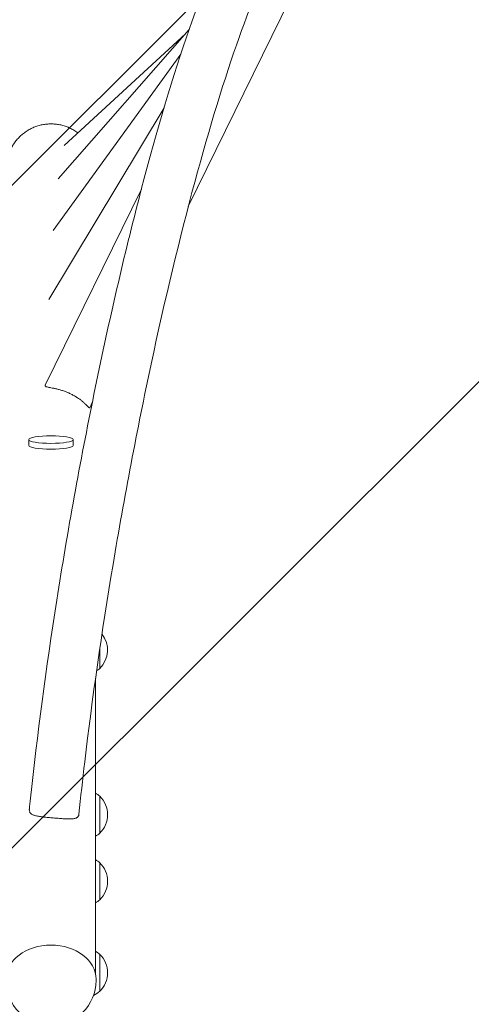
# Model space of a CAD drawing. Units: millimetres. Extents: x -2289 to 1985, y -3928 to 3936.
# Drawn here: x -72 to 234, y 1164 to 1831 of the extents above; entities that cross this region are included whole.
import ezdxf

# ---------------------------------------------------------------- set-up
doc = ezdxf.new("R2010")
doc.units = ezdxf.units.MM
doc.header["$LTSCALE"] = 20
doc.linetypes.add('HIDDEN', pattern=[9.525, 6.35, -3.175])
for name, color, linetype in [('2d', 230, 'Continuous'), ('AS-Free_Space', 31, 'HIDDEN'), ('AS-Free_Space_Hatch', 31, 'HIDDEN')]:
    doc.layers.add(name, color=color, linetype=linetype)

msp = doc.modelspace()

# ---------------------------------------------------------------- hatches: boundary and pattern name
at = {"layer": 'AS-Free_Space_Hatch'}
h = msp.add_hatch(dxfattribs=at)
h.set_pattern_fill('ANSI31', color=256, scale=100)
edge = h.paths.add_edge_path()
edge.add_line((715.42, -1928.33), (715.42, 1538.67))
edge.add_arc((-284.58, 1538.67), 1000, 0, 180)
edge.add_line((-1284.58, 1538.67), (-1284.58, -1928.33))
edge.add_arc((-284.58, -1928.33), 1000, 180, 360)

# ---------------------------------------------------------------- linework, layer by layer
at = {"layer": '2d', "lineweight": 0}
for p, q in [((42.34, 1704.6), (220.61, 2068.73)), ((-45.77, 1723.23), (42.84, 1824.46)), ((-41.62, 1745.87), (40.36, 1821.62)), ((-49.11, 1688.43), (37.25, 1807.86)), ((-51.93, 1641.54), (25.92, 1771.47)), ((-54.5, 1583.45), (10.59, 1716.38)), ((-24.4, 1568.27), (-22.63, 1571.9)), ((-65.58, 1542.75), (-65.58, 1546.69)), ((-35.58, 1542.75), (-35.58, 1546.69)), ((-17.58, 1404.85), (-17.58, 1391.67)), ((-17.58, 1305.06), (-17.58, 1280.06)), ((-17.58, 1259.98), (-17.58, 1234.98)), ((-20.43, 1246.12), (-20.43, 1184.6)), ((-17.58, 1197.94), (-17.58, 1172.94)), ((-20.08, 1180.27), (-20.08, 1181.1))]:
    msp.add_line(p, q, dxfattribs=at)
for centre, radius, start, end in [((-29.83, 1404.17), 17.5, 314.41531, 38.17238), ((-29.1, 1404.17), 17, 303.46313, 312.66793), ((-29.1, 1292.56), 17, 47.33207, 59.32934), ((-29.83, 1292.56), 17.5, 314.41531, 45.58469), ((-29.1, 1292.56), 17, 300.67066, 312.66793), ((-29.1, 1247.48), 17, 47.33207, 59.32934), ((-29.83, 1247.48), 17.5, 314.41531, 45.58469), ((-29.1, 1247.48), 17, 300.67066, 312.66793), ((-29.1, 1185.44), 17, 47.33207, 59.32933), ((-29.83, 1185.44), 17.5, 314.41531, 45.58469), ((-50.58, 1180.27), 30.5, 180, 0), ((-29.1, 1185.44), 17, 295.30657, 312.66793)]:
    msp.add_arc(centre, radius, start, end, dxfattribs=at)
msp.add_ellipse((-50.58, 1546.69), major_axis=(-15, 0), ratio=0.169957, dxfattribs=at)
at = {"layer": '2d', "lineweight": 0, "extrusion": (0, 0, -1)}
for centre, major_axis, ratio, start_param, end_param in [((-50.58, 1542.75), (-15, 0), 0.169957, -1.570162, 0), ((-50.58, 1542.75), (15, 0), 0.169957, 0, 1.570162), ((-20.43, 367.62), (0, -1156.33), 0, -2.64634, -2.433705), ((-50.58, 1181.1), (-30.5, 0), 0.759737, 0, 1.570796), ((-50.58, 1181.1), (30.5, 0), 0.759737, -1.570796, 0)]:
    msp.add_ellipse(centre, major_axis=major_axis, ratio=ratio, start_param=start_param, end_param=end_param, dxfattribs=at)
at = {"layer": '2d', "lineweight": 0}
for points, knots in [([(72.27, 1895.45), (62.13, 1876.23), (51.64, 1850.4), (30.13, 1787.12), (19.18, 1749.76), (-1.95, 1667.84), (-12.13, 1623.42), (-30.83, 1531.69), (-39.35, 1484.4), (-53.91, 1391.57), (-59.95, 1346.05), (-64.71, 1301.17), (-64.97, 1298.68), (-65.22, 1296.21)], [5.124983, 5.124983, 5.124983, 5.124983, 5.453353, 5.453353, 5.781251, 5.781251, 6.104262, 6.104262, 6.426079, 6.426079, 6.747845, 6.747845, 6.766837, 6.766837, 6.766837, 6.766837]), ([(102.07, 1879.73), (94.39, 1865.16), (85.68, 1844.52), (66.91, 1791.53), (56.74, 1758.33), (36.54, 1683.39), (26.51, 1641.51), (7.73, 1553.63), (-1, 1507.62), (-16.23, 1416.31), (-22.72, 1371.02), (-29.19, 1316.33), (-30.5, 1304.46), (-31.69, 1292.86)], [5.124983, 5.124983, 5.124983, 5.124983, 5.412341, 5.412341, 5.723396, 5.723396, 6.039964, 6.039964, 6.358027, 6.358027, 6.676322, 6.676322, 6.766585, 6.766585, 6.766585, 6.766585]), ([(-80.73, 1730.4), (-80.73, 1731.33), (-80.69, 1732.3), (-80.5, 1734.28), (-80.35, 1735.29), (-79.95, 1737.28), (-79.71, 1738.26), (-79.12, 1740.16), (-78.79, 1741.08), (-78.08, 1742.8), (-77.67, 1743.68), (-76.73, 1745.43), (-76.21, 1746.31), (-75.09, 1747.99), (-74.48, 1748.81), (-73.22, 1750.34), (-72.56, 1751.06), (-71.24, 1752.38), (-70.52, 1753.03), (-68.99, 1754.3), (-68.18, 1754.91), (-66.49, 1756.03), (-65.62, 1756.55), (-63.86, 1757.49), (-62.98, 1757.9), (-61.26, 1758.61), (-60.34, 1758.94), (-58.44, 1759.52), (-57.46, 1759.77), (-55.47, 1760.17), (-54.46, 1760.32), (-52.49, 1760.51), (-51.51, 1760.55), (-50.58, 1760.55)], [133.955411, 133.955411, 133.955411, 133.955411, 136.746228, 136.746228, 139.537046, 139.537046, 142.327863, 142.327863, 145.118681, 145.118681, 147.909448, 147.909448, 150.700216, 150.700216, 153.490983, 153.490983, 156.281751, 156.281751, 159.072458, 159.072458, 161.863166, 161.863166, 164.653873, 164.653873, 167.44458, 167.44458, 170.235238, 170.235238, 173.025896, 173.025896, 175.816554, 175.816554, 178.607212, 178.607212, 178.607212, 178.607212]), ([(-50.58, 1760.55), (-49.65, 1760.55), (-48.68, 1760.51), (-46.7, 1760.32), (-45.69, 1760.17), (-43.71, 1759.77), (-42.72, 1759.52), (-40.82, 1758.94), (-39.9, 1758.61), (-38.18, 1757.9), (-37.3, 1757.49), (-35.55, 1756.55), (-34.67, 1756.03), (-33.33, 1755.14), (-32.84, 1754.79), (-32.37, 1754.43)], [0, 0, 0, 0, 2.790658, 2.790658, 5.581316, 5.581316, 8.371974, 8.371974, 11.162631, 11.162631, 13.953339, 13.953339, 16.744046, 16.744046, 18.397716, 18.397716, 18.397716, 18.397716]), ([(-54.5, 1583.44), (-54.5, 1583.44), (-54.5, 1583.44), (-54.5, 1583.44), (-54.59, 1583.26), (-54.57, 1583.09), (-54.38, 1582.85), (-54.29, 1582.78), (-54.05, 1582.64), (-53.91, 1582.57), (-53.39, 1582.38), (-52.95, 1582.26), (-52.15, 1582.08), (-51.86, 1582.02), (-51.25, 1581.9), (-50.93, 1581.84), (-50.59, 1581.78), (-50.02, 1581.67), (-49.4, 1581.55), (-48.09, 1581.28), (-47.4, 1581.13), (-45.97, 1580.79), (-45.23, 1580.6), (-44.08, 1580.28), (-43.69, 1580.16), (-42.91, 1579.92), (-42.52, 1579.79), (-41.35, 1579.39), (-40.56, 1579.1), (-38.98, 1578.45), (-38.18, 1578.1), (-36.64, 1577.36), (-35.9, 1576.97), (-34.8, 1576.36), (-34.44, 1576.15), (-33.73, 1575.72), (-33.39, 1575.5), (-32.38, 1574.85), (-31.74, 1574.4), (-30.84, 1573.74), (-30.55, 1573.52), (-29.98, 1573.07), (-29.7, 1572.85), (-28.91, 1572.2), (-28.43, 1571.77), (-27.77, 1571.17), (-27.56, 1570.97), (-27.15, 1570.59), (-26.96, 1570.4), (-26.42, 1569.87), (-26.1, 1569.56), (-25.55, 1569), (-25.31, 1568.77), (-25.01, 1568.5), (-24.92, 1568.43), (-24.76, 1568.31), (-24.69, 1568.27), (-24.52, 1568.18), (-24.44, 1568.19), (-24.4, 1568.27)], [0.10835215, 0.10835215, 0.10835215, 0.10835215, 0.10835258, 0.10835258, 0.10835258, 0.1114137, 0.1114137, 0.11294427, 0.11294427, 0.11447483, 0.11447483, 0.11753596, 0.11753596, 0.11906652, 0.11906652, 0.12059709, 0.12059709, 0.12059709, 0.12315649, 0.12315649, 0.12571589, 0.12571589, 0.12827529, 0.12827529, 0.12955499, 0.12955499, 0.13083469, 0.13083469, 0.13339409, 0.13339409, 0.13595349, 0.13595349, 0.13851289, 0.13851289, 0.13979259, 0.13979259, 0.14107229, 0.14107229, 0.14363169, 0.14363169, 0.14491139, 0.14491139, 0.14619109, 0.14619109, 0.14875049, 0.14875049, 0.15003019, 0.15003019, 0.15130989, 0.15130989, 0.15386929, 0.15386929, 0.15642869, 0.15642869, 0.15770839, 0.15770839, 0.15898809, 0.15898809, 0.16154749, 0.16154749, 0.16154749, 0.16154749]), ([(-65.22, 1296.21), (-65.23, 1296.12), (-65.24, 1296.03), (-65.27, 1295.37), (-65.18, 1294.84), (-64.86, 1294.14), (-64.73, 1293.92), (-64.4, 1293.52), (-64.22, 1293.34), (-63.78, 1293), (-63.54, 1292.84), (-63.01, 1292.56), (-62.72, 1292.43), (-62.09, 1292.19), (-61.76, 1292.08), (-61.05, 1291.88), (-60.68, 1291.78), (-59.48, 1291.53), (-58.63, 1291.39), (-57.24, 1291.19), (-56.76, 1291.13), (-55.77, 1291.02), (-55.26, 1290.96), (-53.7, 1290.8), (-52.63, 1290.7), (-51.53, 1290.6)], [0.03879764, 0.03879764, 0.03879764, 0.03879764, 0.03928175, 0.03928175, 0.04265608, 0.04265608, 0.04434324, 0.04434324, 0.0460304, 0.0460304, 0.04771757, 0.04771757, 0.04940473, 0.04940473, 0.05109189, 0.05109189, 0.05277906, 0.05277906, 0.05615338, 0.05615338, 0.05784054, 0.05784054, 0.05952771, 0.05952771, 0.06290203, 0.06290203, 0.06290203, 0.06290203]), ([(-51.53, 1290.6), (-50.98, 1290.55), (-50.42, 1290.51), (-49.29, 1290.41), (-48.73, 1290.36), (-47.05, 1290.22), (-45.94, 1290.13), (-44.3, 1290), (-43.76, 1289.96), (-42.71, 1289.89), (-42.2, 1289.86), (-41.19, 1289.8), (-40.7, 1289.77), (-39.75, 1289.73), (-39.29, 1289.71), (-37.96, 1289.69), (-37.15, 1289.7), (-36.03, 1289.77), (-35.67, 1289.81), (-35, 1289.91), (-34.69, 1289.97), (-34.11, 1290.12), (-33.84, 1290.21), (-33.47, 1290.37), (-33.35, 1290.42), (-33.12, 1290.55), (-33.01, 1290.62), (-32.5, 1290.97), (-32.19, 1291.33), (-31.88, 1291.99), (-31.8, 1292.23), (-31.72, 1292.61), (-31.7, 1292.73), (-31.69, 1292.86)], [0.06290203, 0.06290203, 0.06290203, 0.06290203, 0.06458556, 0.06458556, 0.06626909, 0.06626909, 0.06963615, 0.06963615, 0.07131968, 0.07131968, 0.07300321, 0.07300321, 0.07468674, 0.07468674, 0.07637027, 0.07637027, 0.07973733, 0.07973733, 0.08142086, 0.08142086, 0.08310439, 0.08310439, 0.08478792, 0.08478792, 0.08562969, 0.08562969, 0.08647145, 0.08647145, 0.08983852, 0.08983852, 0.09152205, 0.09152205, 0.09227247, 0.09227247, 0.09227247, 0.09227247])]:
    msp.add_open_spline(points, degree=3, knots=knots, dxfattribs=at)
at = {"layer": 'AS-Free_Space'}
msp.add_lwpolyline([(715.42, -1928.33), (715.42, 1538.67, 1), (-1284.58, 1538.67), (-1284.58, -1928.33, 1)], format="xyb", close=True, dxfattribs=at)

doc.saveas('drawing.dxf')
